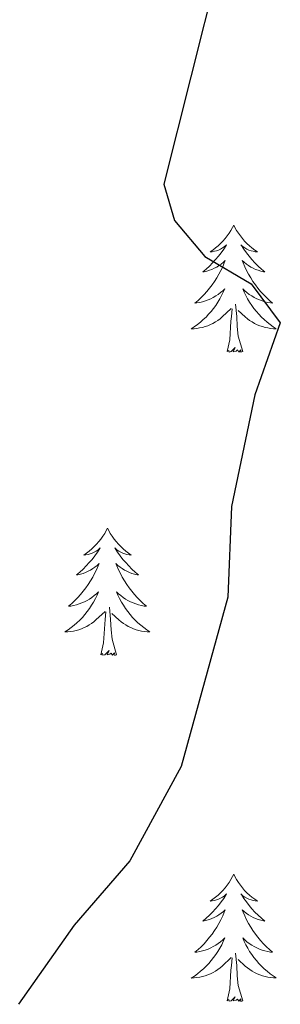
# Model space of a CAD drawing. Units: metres. Extents: x 593462 to 597958, y 4689337 to 4692368.
# Drawn here: x 597430 to 597455, y 4691443 to 4691535 of the extents above; entities that cross this region are included whole.
import ezdxf

# ---------------------------------------------------------------- set-up
doc = ezdxf.new("R2010")
doc.units = ezdxf.units.M
doc.header["$MEASUREMENT"] = 0
doc.layers.add('Level 36', color=19, linetype='Continuous', lineweight=40)
doc.layers.add('Level 4', color=36, linetype='Continuous', lineweight=30)

msp = doc.modelspace()

# ---------------------------------------------------------------- linework, layer by layer
at = {"layer": 'Level 36', "color": 92, "linetype": 'Continuous', "lineweight": 0}
for points in [[(597450.18, 4691515.61), (597450.07, 4691515.39), (597449.92, 4691515.11), (597449.75, 4691514.85), (597449.57, 4691514.59), (597449.37, 4691514.34), (597449.16, 4691514.1), (597448.95, 4691513.88), (597448.72, 4691513.66), (597448.48, 4691513.46), (597448.22, 4691513.27), (597447.96, 4691513.09), (597448.16, 4691513.11), (597448.37, 4691513.15), (597448.57, 4691513.2), (597448.76, 4691513.27), (597448.95, 4691513.36), (597449.13, 4691513.46), (597449.3, 4691513.57), (597449.51, 4691513.76), (597449.47, 4691513.7), (597449.24, 4691513.35), (597449, 4691513.02), (597448.74, 4691512.69), (597448.47, 4691512.37), (597448.19, 4691512.07), (597447.9, 4691511.77), (597447.6, 4691511.49), (597447.28, 4691511.22), (597447.41, 4691511.24), (597447.65, 4691511.3), (597447.9, 4691511.37), (597448.13, 4691511.46), (597448.36, 4691511.56), (597448.59, 4691511.68), (597448.8, 4691511.81), (597449.01, 4691511.96), (597449.21, 4691512.12), (597449.39, 4691512.29), (597449.3, 4691512.06), (597449.15, 4691511.7), (597448.98, 4691511.35), (597448.79, 4691511), (597448.59, 4691510.66), (597448.38, 4691510.33), (597448.15, 4691510.01), (597447.92, 4691509.7), (597447.66, 4691509.39), (597447.4, 4691509.1), (597447.12, 4691508.82), (597446.84, 4691508.55), (597446.54, 4691508.29), (597446.74, 4691508.32), (597447, 4691508.36), (597447.27, 4691508.43), (597447.53, 4691508.51), (597447.78, 4691508.6), (597448.03, 4691508.71), (597448.27, 4691508.83), (597448.5, 4691508.97), (597448.73, 4691509.12), (597448.94, 4691509.28), (597449.15, 4691509.46), (597449.35, 4691509.65), (597449.2, 4691509.32)], [(597450.18, 4691515.61), (597450.29, 4691515.39), (597450.45, 4691515.11), (597450.62, 4691514.85), (597450.8, 4691514.59), (597450.99, 4691514.34), (597451.2, 4691514.1), (597451.42, 4691513.88), (597451.65, 4691513.66), (597451.89, 4691513.46), (597452.14, 4691513.27), (597452.4, 4691513.09), (597452.2, 4691513.11), (597452, 4691513.15), (597451.8, 4691513.2), (597451.6, 4691513.27), (597451.41, 4691513.36), (597451.23, 4691513.46), (597451.06, 4691513.57), (597450.85, 4691513.76), (597450.9, 4691513.7), (597451.12, 4691513.35), (597451.37, 4691513.02), (597451.62, 4691512.69), (597451.89, 4691512.37), (597452.17, 4691512.07), (597452.46, 4691511.77), (597452.77, 4691511.49), (597453.08, 4691511.22), (597452.96, 4691511.24), (597452.71, 4691511.3), (597452.47, 4691511.37), (597452.23, 4691511.46), (597452, 4691511.56), (597451.78, 4691511.68), (597451.56, 4691511.81), (597451.36, 4691511.96), (597451.16, 4691512.12), (597450.97, 4691512.29), (597451.06, 4691512.06), (597451.22, 4691511.7), (597451.39, 4691511.35), (597451.57, 4691511), (597451.77, 4691510.66), (597451.98, 4691510.33), (597452.21, 4691510.01), (597452.45, 4691509.7), (597452.7, 4691509.39), (597452.96, 4691509.1), (597453.24, 4691508.82), (597453.53, 4691508.55), (597453.82, 4691508.29), (597453.63, 4691508.32), (597453.36, 4691508.36), (597453.1, 4691508.43), (597452.84, 4691508.51), (597452.58, 4691508.6), (597452.34, 4691508.71), (597452.09, 4691508.83), (597451.86, 4691508.97), (597451.64, 4691509.12), (597451.42, 4691509.28), (597451.21, 4691509.46), (597451.02, 4691509.65), (597451.16, 4691509.32)], [(597449.199, 4691509.319), (597449.049, 4691508.999), (597448.879, 4691508.689), (597448.699, 4691508.379), (597448.499, 4691508.079), (597448.289, 4691507.799), (597448.069, 4691507.519), (597447.829, 4691507.25), (597447.589, 4691506.99), (597447.329, 4691506.75), (597447.059, 4691506.51), (597446.779, 4691506.29), (597446.489, 4691506.08), (597446.199, 4691505.89), (597446.469, 4691505.9), (597446.729, 4691505.92), (597446.989, 4691505.97), (597447.249, 4691506.02), (597447.509, 4691506.1), (597447.759, 4691506.18), (597447.999, 4691506.28), (597448.239, 4691506.4), (597448.469, 4691506.53), (597448.689, 4691506.679), (597448.899, 4691506.839), (597449.109, 4691506.999), (597449.949, 4691507.799)], [(597451.159, 4691509.319), (597451.309, 4691508.999), (597451.479, 4691508.689), (597451.669, 4691508.379), (597451.859, 4691508.079), (597452.069, 4691507.799), (597452.299, 4691507.519), (597452.529, 4691507.249), (597452.779, 4691506.989), (597453.039, 4691506.749), (597453.299, 4691506.509), (597453.579, 4691506.289), (597453.869, 4691506.079), (597454.159, 4691505.889), (597453.899, 4691505.899), (597453.629, 4691505.919), (597453.369, 4691505.969), (597453.109, 4691506.019), (597452.859, 4691506.099), (597452.609, 4691506.179), (597452.359, 4691506.279), (597452.129, 4691506.399), (597451.899, 4691506.529), (597451.669, 4691506.679), (597451.459, 4691506.839), (597451.259, 4691506.999), (597450.599, 4691507.619)], [(597449.56, 4691503.76), (597449.81, 4691504.87), (597449.92, 4691506.62), (597449.97, 4691507.05), (597450.03, 4691507.77)], [(597451.03, 4691503.76), (597450.6, 4691505.2), (597450.51, 4691506.1), (597450.47, 4691507.05), (597450.36, 4691508.21)], [(597451.03, 4691503.76), (597450.86, 4691503.69), (597450.84, 4691503.93), (597450.65, 4691503.7), (597450.53, 4691503.91), (597450.41, 4691503.8), (597450.14, 4691503.74), (597450.33, 4691504.14), (597449.95, 4691503.76), (597449.76, 4691503.7), (597449.72, 4691503.87), (597449.56, 4691503.76)], [(597438.36, 4691487.22), (597438.25, 4691487), (597438.1, 4691486.73), (597437.93, 4691486.46), (597437.75, 4691486.2), (597437.56, 4691485.96), (597437.35, 4691485.72), (597437.13, 4691485.49), (597436.9, 4691485.28), (597436.66, 4691485.07), (597436.41, 4691484.88), (597436.15, 4691484.7), (597436.35, 4691484.73), (597436.55, 4691484.76), (597436.75, 4691484.82), (597436.94, 4691484.89), (597437.13, 4691484.97), (597437.31, 4691485.07), (597437.49, 4691485.18), (597437.69, 4691485.38), (597437.65, 4691485.31), (597437.42, 4691484.97), (597437.18, 4691484.63), (597436.92, 4691484.3), (597436.66, 4691483.99), (597436.38, 4691483.68), (597436.08, 4691483.39), (597435.78, 4691483.11), (597435.47, 4691482.84), (597435.59, 4691482.86), (597435.84, 4691482.92), (597436.08, 4691482.99), (597436.32, 4691483.08), (597436.55, 4691483.18), (597436.77, 4691483.3), (597436.98, 4691483.43), (597437.19, 4691483.57), (597437.39, 4691483.73), (597437.58, 4691483.9), (597437.49, 4691483.68), (597437.33, 4691483.32), (597437.16, 4691482.96), (597436.98, 4691482.62), (597436.78, 4691482.28), (597436.56, 4691481.95), (597436.34, 4691481.62), (597436.1, 4691481.31), (597435.85, 4691481.01), (597435.58, 4691480.72), (597435.31, 4691480.44), (597435.02, 4691480.17), (597434.72, 4691479.91), (597434.92, 4691479.93), (597435.19, 4691479.98), (597435.45, 4691480.04), (597435.71, 4691480.12), (597435.96, 4691480.22), (597436.21, 4691480.32), (597436.45, 4691480.45), (597436.69, 4691480.58), (597436.91, 4691480.74), (597437.13, 4691480.9), (597437.33, 4691481.08), (597437.53, 4691481.26), (597437.39, 4691480.94)], [(597438.36, 4691487.22), (597438.48, 4691487), (597438.63, 4691486.73), (597438.8, 4691486.46), (597438.98, 4691486.2), (597439.18, 4691485.96), (597439.38, 4691485.72), (597439.6, 4691485.49), (597439.83, 4691485.28), (597440.07, 4691485.07), (597440.32, 4691484.88), (597440.58, 4691484.7), (597440.38, 4691484.73), (597440.18, 4691484.76), (597439.98, 4691484.82), (597439.79, 4691484.89), (597439.6, 4691484.97), (597439.42, 4691485.07), (597439.24, 4691485.18), (597439.04, 4691485.38), (597439.08, 4691485.31), (597439.31, 4691484.97), (597439.55, 4691484.63), (597439.81, 4691484.3), (597440.08, 4691483.99), (597440.36, 4691483.68), (597440.65, 4691483.39), (597440.95, 4691483.11), (597441.26, 4691482.84), (597441.14, 4691482.86), (597440.89, 4691482.92), (597440.65, 4691482.99), (597440.42, 4691483.08), (597440.18, 4691483.18), (597439.96, 4691483.3), (597439.74, 4691483.43), (597439.54, 4691483.57), (597439.34, 4691483.73), (597439.15, 4691483.9), (597439.24, 4691483.68), (597439.4, 4691483.32), (597439.57, 4691482.96), (597439.75, 4691482.62), (597439.95, 4691482.28), (597440.17, 4691481.95), (597440.39, 4691481.62), (597440.63, 4691481.31), (597440.88, 4691481.01), (597441.15, 4691480.72), (597441.42, 4691480.44), (597441.71, 4691480.17), (597442.01, 4691479.91), (597441.81, 4691479.93), (597441.54, 4691479.98), (597441.28, 4691480.04), (597441.02, 4691480.12), (597440.77, 4691480.22), (597440.52, 4691480.32), (597440.28, 4691480.45), (597440.04, 4691480.58), (597439.82, 4691480.74), (597439.6, 4691480.9), (597439.4, 4691481.08), (597439.2, 4691481.26), (597439.34, 4691480.94)], [(597437.388, 4691480.943), (597437.228, 4691480.623), (597437.058, 4691480.303), (597436.878, 4691480.003), (597436.678, 4691479.703), (597436.468, 4691479.413), (597436.248, 4691479.133), (597436.018, 4691478.864), (597435.768, 4691478.614), (597435.508, 4691478.364), (597435.238, 4691478.134), (597434.958, 4691477.914), (597434.678, 4691477.704), (597434.378, 4691477.514), (597434.648, 4691477.524), (597434.908, 4691477.544), (597435.178, 4691477.584), (597435.428, 4691477.644), (597435.688, 4691477.714), (597435.938, 4691477.804), (597436.178, 4691477.904), (597436.418, 4691478.024), (597436.648, 4691478.153), (597436.868, 4691478.293), (597437.088, 4691478.453), (597437.288, 4691478.623), (597438.138, 4691479.423)], [(597439.338, 4691480.943), (597439.498, 4691480.623), (597439.668, 4691480.303), (597439.848, 4691480.003), (597440.048, 4691479.703), (597440.258, 4691479.413), (597440.478, 4691479.133), (597440.708, 4691478.863), (597440.958, 4691478.613), (597441.218, 4691478.363), (597441.488, 4691478.133), (597441.768, 4691477.913), (597442.058, 4691477.703), (597442.338, 4691477.513), (597442.078, 4691477.523), (597441.818, 4691477.543), (597441.558, 4691477.583), (597441.298, 4691477.643), (597441.038, 4691477.713), (597440.788, 4691477.803), (597440.548, 4691477.903), (597440.308, 4691478.023), (597440.078, 4691478.153), (597439.858, 4691478.293), (597439.638, 4691478.453), (597439.438, 4691478.623), (597438.778, 4691479.243)], [(597439.22, 4691475.37), (597438.79, 4691476.81), (597438.7, 4691477.71), (597438.65, 4691478.66), (597438.55, 4691479.83)], [(597437.75, 4691475.37), (597437.99, 4691476.49), (597438.1, 4691478.23), (597438.15, 4691478.66), (597438.22, 4691479.39)], [(597439.22, 4691475.37), (597439.04, 4691475.3), (597439.02, 4691475.54), (597438.83, 4691475.32), (597438.71, 4691475.52), (597438.59, 4691475.41), (597438.32, 4691475.36), (597438.52, 4691475.75), (597438.13, 4691475.37), (597437.94, 4691475.32), (597437.9, 4691475.48), (597437.75, 4691475.37)], [(597450.18, 4691454.81), (597450.07, 4691454.59), (597449.92, 4691454.31), (597449.75, 4691454.05), (597449.57, 4691453.79), (597449.37, 4691453.54), (597449.16, 4691453.3), (597448.95, 4691453.08), (597448.72, 4691452.86), (597448.48, 4691452.66), (597448.22, 4691452.47), (597447.96, 4691452.29), (597448.16, 4691452.31), (597448.37, 4691452.35), (597448.57, 4691452.41), (597448.76, 4691452.48), (597448.95, 4691452.56), (597449.13, 4691452.66), (597449.3, 4691452.77), (597449.51, 4691452.96), (597449.47, 4691452.9), (597449.24, 4691452.55), (597449, 4691452.22), (597448.74, 4691451.89), (597448.47, 4691451.58), (597448.19, 4691451.27), (597447.9, 4691450.98), (597447.6, 4691450.69), (597447.28, 4691450.42), (597447.41, 4691450.44), (597447.65, 4691450.5), (597447.9, 4691450.58), (597448.13, 4691450.66), (597448.36, 4691450.77), (597448.59, 4691450.88), (597448.8, 4691451.02), (597449.01, 4691451.16), (597449.21, 4691451.32), (597449.39, 4691451.49), (597449.3, 4691451.27), (597449.15, 4691450.9), (597448.98, 4691450.55), (597448.79, 4691450.2), (597448.59, 4691449.86), (597448.38, 4691449.53), (597448.15, 4691449.21), (597447.92, 4691448.9), (597447.66, 4691448.6), (597447.4, 4691448.3), (597447.12, 4691448.02), (597446.84, 4691447.75), (597446.54, 4691447.5), (597446.74, 4691447.52), (597447, 4691447.57), (597447.27, 4691447.63), (597447.52, 4691447.71), (597447.78, 4691447.8), (597448.03, 4691447.91), (597448.27, 4691448.03), (597448.5, 4691448.17), (597448.73, 4691448.32), (597448.94, 4691448.49), (597449.15, 4691448.66), (597449.34, 4691448.85), (597449.2, 4691448.52)], [(597450.18, 4691454.81), (597450.29, 4691454.59), (597450.45, 4691454.31), (597450.62, 4691454.05), (597450.8, 4691453.79), (597450.99, 4691453.54), (597451.2, 4691453.3), (597451.42, 4691453.08), (597451.65, 4691452.86), (597451.89, 4691452.66), (597452.14, 4691452.47), (597452.4, 4691452.29), (597452.2, 4691452.31), (597452, 4691452.35), (597451.8, 4691452.41), (597451.6, 4691452.48), (597451.41, 4691452.56), (597451.23, 4691452.66), (597451.06, 4691452.77), (597450.85, 4691452.96), (597450.9, 4691452.9), (597451.12, 4691452.55), (597451.37, 4691452.22), (597451.62, 4691451.89), (597451.89, 4691451.58), (597452.17, 4691451.27), (597452.46, 4691450.98), (597452.77, 4691450.69), (597453.08, 4691450.42), (597452.96, 4691450.44), (597452.71, 4691450.5), (597452.47, 4691450.58), (597452.23, 4691450.66), (597452, 4691450.77), (597451.78, 4691450.88), (597451.56, 4691451.02), (597451.35, 4691451.16), (597451.16, 4691451.32), (597450.97, 4691451.49), (597451.06, 4691451.27), (597451.21, 4691450.9), (597451.38, 4691450.55), (597451.57, 4691450.2), (597451.77, 4691449.86), (597451.98, 4691449.53), (597452.21, 4691449.21), (597452.45, 4691448.9), (597452.7, 4691448.6), (597452.96, 4691448.3), (597453.24, 4691448.02), (597453.52, 4691447.75), (597453.82, 4691447.5), (597453.63, 4691447.52), (597453.36, 4691447.57), (597453.1, 4691447.63), (597452.84, 4691447.71), (597452.58, 4691447.8), (597452.33, 4691447.91), (597452.09, 4691448.03), (597451.86, 4691448.17), (597451.63, 4691448.32), (597451.42, 4691448.49), (597451.21, 4691448.66), (597451.02, 4691448.85), (597451.16, 4691448.52)], [(597449.205, 4691448.524), (597449.055, 4691448.204), (597448.885, 4691447.894), (597448.705, 4691447.585), (597448.505, 4691447.295), (597448.295, 4691447.005), (597448.075, 4691446.725), (597447.835, 4691446.455), (597447.595, 4691446.195), (597447.335, 4691445.955), (597447.065, 4691445.725), (597446.785, 4691445.495), (597446.495, 4691445.275), (597446.205, 4691445.085), (597446.475, 4691445.095), (597446.735, 4691445.135), (597446.995, 4691445.175), (597447.255, 4691445.225), (597447.505, 4691445.305), (597447.765, 4691445.385), (597448.005, 4691445.495), (597448.245, 4691445.605), (597448.475, 4691445.735), (597448.695, 4691445.885), (597448.905, 4691446.045), (597449.105, 4691446.215), (597449.955, 4691447.014)], [(597451.165, 4691448.524), (597451.315, 4691448.204), (597451.485, 4691447.894), (597451.665, 4691447.584), (597451.865, 4691447.294), (597452.074, 4691447.004), (597452.304, 4691446.724), (597452.534, 4691446.454), (597452.784, 4691446.194), (597453.034, 4691445.954), (597453.304, 4691445.724), (597453.584, 4691445.494), (597453.874, 4691445.284), (597454.164, 4691445.094), (597453.904, 4691445.104), (597453.634, 4691445.134), (597453.374, 4691445.174), (597453.114, 4691445.224), (597452.864, 4691445.304), (597452.614, 4691445.384), (597452.364, 4691445.494), (597452.124, 4691445.604), (597451.904, 4691445.734), (597451.674, 4691445.884), (597451.464, 4691446.044), (597451.264, 4691446.214), (597450.605, 4691446.834)], [(597451.03, 4691442.96), (597450.6, 4691444.4), (597450.51, 4691445.3), (597450.47, 4691446.25), (597450.36, 4691447.41)], [(597449.56, 4691442.96), (597449.81, 4691444.08), (597449.92, 4691445.82), (597449.97, 4691446.25), (597450.03, 4691446.97)], [(597451.03, 4691442.96), (597450.86, 4691442.89), (597450.84, 4691443.13), (597450.65, 4691442.91), (597450.53, 4691443.11), (597450.41, 4691443), (597450.14, 4691442.95), (597450.33, 4691443.34), (597449.95, 4691442.96), (597449.76, 4691442.91), (597449.72, 4691443.07), (597449.56, 4691442.96)]]:
    msp.add_lwpolyline(points, dxfattribs=at)
at = {"layer": 'Level 4', "color": 36, "linetype": 'Continuous', "lineweight": 30}
msp.add_polyline3d([(597424.765, 4691558.908, 400), (597434.364, 4691556.797, 400), (597441.613, 4691550.997, 400), (597445.283, 4691547.296, 400), (597448.232, 4691543.136, 400), (597448.682, 4691539.587, 400), (597443.631, 4691519.449, 400), (597444.63, 4691516.039, 400), (597447.46, 4691512.649, 400), (597451.809, 4691510.099, 400), (597454.539, 4691506.459, 400), (597452.148, 4691499.71, 400), (597449.978, 4691489.241, 400), (597449.637, 4691480.762, 400), (597445.246, 4691464.913, 400), (597440.466, 4691456.075, 400), (597435.256, 4691450.046, 400), (597430.026, 4691442.627, 400)], dxfattribs=at)

doc.saveas('drawing.dxf')
